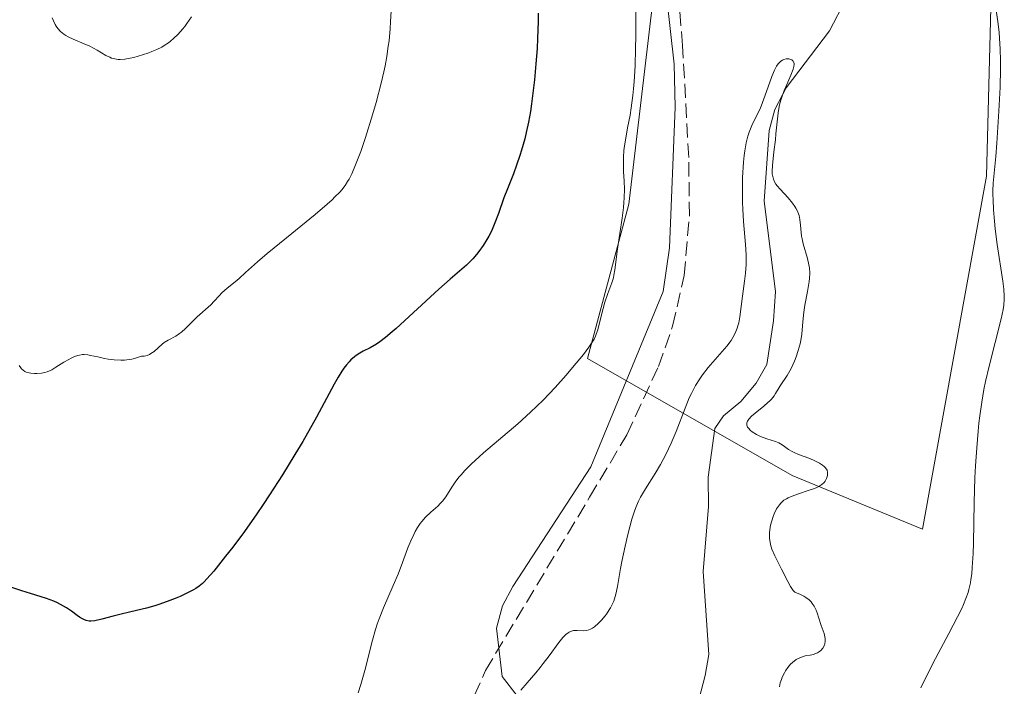
# Model space of a CAD drawing. Units: metres. Extents: x 622261 to 625747, y 4662409 to 4664783.
# Drawn here: x 622794 to 622908, y 4663523 to 4663601 of the extents above; entities that cross this region are included whole.
import ezdxf

# ---------------------------------------------------------------- set-up
doc = ezdxf.new("R2010")
doc.units = ezdxf.units.M
doc.header["$MEASUREMENT"] = 0
doc.linetypes.add('DGN Style 3', pattern=[2.307223, 1.648017, -0.659207])
for name, color, linetype, lineweight in [('Arbolado forestal CxS', 92, 'Continuous', 0), ('Corriente natural lineal', 142, 'Continuous', 13), ('Cultivos herbáceos CxS', 92, 'Continuous', 0), ('Curva de nivel maestra', 30, 'Continuous', 30), ('Curva de nivel normal', 30, 'Continuous', 0), ('Senda', 7, 'DGN Style 3', 0)]:
    doc.layers.add(name, color=color, linetype=linetype, lineweight=lineweight)

msp = doc.modelspace()

# ---------------------------------------------------------------- linework, layer by layer
at = {"layer": 'Arbolado forestal CxS', "color": 92, "linetype": 'Continuous', "lineweight": 0}
for points in [[(622867.7823, 4663602.7521, 369.9165), (622864.9881, 4663579.2113, 370.3979), (622860.1969, 4663561.3507, 370.5777), (622883.9223, 4663547.7959, 364.6283), (622899.0217, 4663541.5663, 367.5885), (622906.4539, 4663582.4635, 369.6803), (622907.6931, 4663632.0363, 370.804), (622896.5459, 4663666.7363, 372.8946), (622882.9203, 4663681.6081, 372.9077), (622866.7249, 4663706.8585, 375.4393), (622849.4757, 4663722.5051, 375.2273), (622840.9401, 4663735.1565, 376.2958)], [(622867.7823, 4663602.7521, 369.9165), (622864.9881, 4663579.2113, 370.3979), (622860.1969, 4663561.3507, 370.5777), (622883.9223, 4663547.7959, 364.6283), (622899.0217, 4663541.5663, 367.5885), (622906.4539, 4663582.4635, 369.6803), (622907.6931, 4663632.0363, 370.804)]]:
    msp.add_polyline3d(points, dxfattribs=at)
at = {"layer": 'Corriente natural lineal', "color": 142, "linetype": 'Continuous', "lineweight": 13}
for points in [[(622866.6501, 4663627.5201, 370.9537), (622870.2301, 4663595.4501, 369.3965), (622870.3601, 4663590.4601, 369.2097), (622869.7201, 4663574.1601, 368.7711), (622868.9801, 4663569.0901, 368.6653), (622860.5701, 4663548.7901, 367.4863), (622851.5601, 4663534.9101, 366.5764), (622850.3501, 4663532.6601, 366.3662), (622849.6701, 4663530.0901, 366.2941), (622850.3301, 4663524.4701, 365.7986), (622852.0601, 4663522.2501, 365.398), (622852.6401, 4663520.8501, 365.1872), (622857.4801, 4663517.5601, 363.724), (622857.8001, 4663515.3101, 363.4084), (622855.8301, 4663505.3801, 362.4509), (622855.8001, 4663502.2101, 361.8817), (622857.0601, 4663492.5001, 359.2523), (622857.9801, 4663488.3601, 358.8418), (622860.0401, 4663485.9401, 358.5766)], [(622890.1301, 4663603.0001, 367.7749), (622888.2301, 4663599.3101, 367.1625), (622883.2301, 4663592.7001, 366.1077), (622881.9101, 4663590.1901, 366.0012), (622881.2401, 4663587.7801, 366.113), (622880.6701, 4663579.5601, 365.4349), (622881.9801, 4663569.0901, 364.33), (622881.7601, 4663565.7101, 364.302), (622881.0001, 4663560.6301, 364.2863), (622879.7601, 4663558.4701, 364.0847), (622877.9801, 4663556.3601, 363.6347), (622875.9601, 4663554.7001, 364.0198), (622874.9401, 4663553.2101, 364.1346), (622874.1901, 4663547.5701, 363.3658), (622874.2401, 4663544.1901, 362.8283), (622873.6101, 4663536.6701, 362.035), (622874.2501, 4663527.0301, 361.4259), (622873.8301, 4663524.5801, 361.2021), (622872.4201, 4663519.1201, 360.4606)]]:
    msp.add_polyline3d(points, dxfattribs=at)
at = {"layer": 'Cultivos herbáceos CxS', "color": 92, "linetype": 'Continuous', "lineweight": 0}
for points in [[(622867.7823, 4663602.7521, 369.9165), (622864.9881, 4663579.2113, 370.3979), (622860.1969, 4663561.3507, 370.5777), (622883.9223, 4663547.7959, 364.6283), (622899.0217, 4663541.5663, 367.5885), (622906.4539, 4663582.4635, 369.6803), (622907.6931, 4663632.0363, 370.804), (622896.5459, 4663666.7363, 372.8946), (622882.9203, 4663681.6081, 372.9077), (622866.7249, 4663706.8585, 375.4393), (622849.4757, 4663722.5051, 375.2273), (622840.9401, 4663735.1565, 376.2958)], [(622907.6931, 4663632.0363, 370.804), (622906.4539, 4663582.4635, 369.6803), (622899.0217, 4663541.5663, 367.5885), (622883.9223, 4663547.7959, 364.6283), (622860.1969, 4663561.3507, 370.5777), (622864.9881, 4663579.2113, 370.3979), (622867.7823, 4663602.7521, 369.9165)]]:
    msp.add_polyline3d(points, dxfattribs=at)
at = {"layer": 'Curva de nivel maestra', "color": 30, "linetype": 'Continuous', "lineweight": 30, "elevation": 375, "flags": 128}
msp.add_lwpolyline([(622854.5, 4663601.3501), (622854.49, 4663600.4101), (622854.41, 4663598.4101), (622854.35, 4663597.2801), (622854.22, 4663595.4901), (622854.05, 4663593.6301), (622853.95, 4663592.6901), (622853.71, 4663590.8601), (622853.58, 4663589.9701), (622853.35, 4663588.7101), (622853.11, 4663587.5401), (622852.93, 4663586.8101), (622852.56, 4663585.4801), (622852.37, 4663584.8701), (622851.99, 4663583.7401), (622851.61, 4663582.7401), (622850.92, 4663581.0201), (622850.5, 4663579.9401), (622849.87, 4663578.1601), (622849.48, 4663577.0701), (622849.06, 4663576.1001), (622848.76, 4663575.5101), (622848.55, 4663575.1401), (622848.1, 4663574.4201), (622847.6, 4663573.7301), (622847.34, 4663573.4001), (622846.91, 4663572.9001), (622846.18, 4663572.1701), (622845.64, 4663571.6901), (622844.29, 4663570.5501), (622842.96, 4663569.3901), (622838.02, 4663564.8001), (622837.57, 4663564.4101), (622836.8, 4663563.7601), (622836.15, 4663563.2701), (622835.75, 4663563.0001), (622835, 4663562.5701), (622834.21, 4663562.1801), (622833.81, 4663561.9601), (622833.4, 4663561.6901), (622833.19, 4663561.5401), (622832.78, 4663561.1801), (622832.57, 4663560.9701), (622832.26, 4663560.6201), (622831.95, 4663560.2001), (622831.74, 4663559.8801), (622831.31, 4663559.1701), (622830.85, 4663558.3501), (622828.8, 4663554.5401), (622827.2, 4663551.7301), (622826.3, 4663550.2201), (622824.86, 4663547.8701), (622823.37, 4663545.5501), (622822.62, 4663544.4201), (622821.88, 4663543.3301), (622820.44, 4663541.2901), (622819.09, 4663539.4701), (622818.27, 4663538.4101), (622816.89, 4663536.7001), (622816.1, 4663535.8101), (622815.77, 4663535.4701), (622815.57, 4663535.2701), (622815.19, 4663534.9501), (622814.82, 4663534.6801), (622814.56, 4663534.5301), (622814.01, 4663534.2401), (622812.99, 4663533.7701), (622812.42, 4663533.5201), (622811.49, 4663533.1601), (622810.53, 4663532.8301), (622810.05, 4663532.6701), (622809.1, 4663532.4001), (622807.28, 4663531.9701), (622806.02, 4663531.6801), (622805.25, 4663531.4801), (622803.91, 4663531.1201), (622803.1, 4663530.9401), (622802.66, 4663530.9001), (622802.46, 4663530.9101), (622802.09, 4663530.9801), (622801.85, 4663531.0701), (622801.68, 4663531.1501), (622801.34, 4663531.3601), (622801.05, 4663531.5601), (622800.39, 4663532.0401), (622799.81, 4663532.4401), (622799.14, 4663532.8401), (622798.77, 4663533.0201), (622798.37, 4663533.2001), (622797.51, 4663533.5201), (622796.91, 4663533.7201), (622795.64, 4663534.1001), (622794.67, 4663534.4001), (622791.96, 4663535.2901)], dxfattribs=at)
at = {"layer": 'Curva de nivel normal', "color": 30, "linetype": 'Continuous', "lineweight": 0, "flags": 128}
for points, elevation in [([(622898.82, 4663523.1701), (622899.75, 4663525.0801), (622900.51, 4663526.5501), (622902.06, 4663529.4501), (622903.08, 4663531.3901), (622903.57, 4663532.3801), (622903.78, 4663532.8401), (622904.06, 4663533.5201), (622904.3, 4663534.2101), (622904.4, 4663534.5601), (622904.57, 4663535.3201), (622904.64, 4663535.7301), (622904.72, 4663536.3901), (622904.79, 4663537.1201), (622904.89, 4663538.7501), (622904.92, 4663539.9501), (622905.01, 4663544.6401), (622905.1, 4663547.4901), (622905.17, 4663548.9101), (622905.3, 4663550.9901), (622905.46, 4663552.9301), (622905.56, 4663553.8401), (622905.66, 4663554.7001), (622905.88, 4663556.2901), (622906.14, 4663557.7401), (622906.32, 4663558.6601), (622906.73, 4663560.4401), (622908.14, 4663565.9201), (622908.38, 4663567.0201), (622908.45, 4663567.5001), (622908.5, 4663568.2001), (622908.5, 4663568.5601), (622908.45, 4663569.3601), (622908.34, 4663570.3001), (622907.69, 4663574.5401), (622907.46, 4663576.3701), (622907.36, 4663577.2701), (622907.25, 4663578.5801), (622907.19, 4663579.7601), (622907.17, 4663580.3001), (622907.17, 4663580.7801), (622907.21, 4663581.6601), (622907.52, 4663584.7401), (622907.64, 4663586.3001), (622907.88, 4663590.0101), (622908.01, 4663592.7801), (622908.06, 4663594.9001), (622908.06, 4663595.8601), (622908.03, 4663597.2001), (622907.96, 4663598.4801), (622907.9, 4663599.1101), (622907.75, 4663600.4001), (622907.38, 4663602.9801)], 370), ([(622837.44, 4663601.6201), (622837.37, 4663600.3601), (622837.32, 4663599.5801), (622837.2, 4663598.1701), (622837.12, 4663597.5201), (622836.95, 4663596.3301), (622836.75, 4663595.2401), (622836.6, 4663594.5601), (622836.29, 4663593.2301), (622835.71, 4663591.0201), (622835.3, 4663589.5901), (622834.48, 4663586.9701), (622833.92, 4663585.3201), (622833.56, 4663584.3601), (622833.33, 4663583.7801), (622832.88, 4663582.7501), (622832.58, 4663582.1401), (622832.4, 4663581.8401), (622832.1, 4663581.3801), (622831.72, 4663580.8901), (622831.49, 4663580.6301), (622830.94, 4663580.0601), (622830.61, 4663579.7401), (622830.04, 4663579.2201), (622828.64, 4663578.0201), (622825.32, 4663575.3201), (622823.08, 4663573.4901), (622821.97, 4663572.5601), (622820.56, 4663571.2901), (622819.83, 4663570.6201), (622819.36, 4663570.2201), (622818.44, 4663569.4801), (622817.83, 4663568.9501), (622817.5, 4663568.6201), (622816.94, 4663568.0001), (622816.54, 4663567.5701), (622814.98, 4663566.1701), (622813.63, 4663564.8101), (622813.17, 4663564.4001), (622812.94, 4663564.2201), (622812.49, 4663563.9301), (622811.6, 4663563.4601), (622811.16, 4663563.1801), (622810.93, 4663563.0101), (622809.97, 4663562.1501), (622809.61, 4663561.9001), (622809.43, 4663561.7901), (622809.17, 4663561.6801), (622809.03, 4663561.6401), (622808.83, 4663561.6101), (622808.5, 4663561.6101), (622807.82, 4663561.3801), (622807.38, 4663561.2701), (622807.09, 4663561.2201), (622806.53, 4663561.1601), (622806.13, 4663561.1401), (622805.35, 4663561.1701), (622804.65, 4663561.2701), (622804.22, 4663561.3501), (622803.46, 4663561.5201), (622802.61, 4663561.7001), (622802.28, 4663561.7601), (622801.86, 4663561.7901), (622801.68, 4663561.7901), (622801.32, 4663561.7401), (622801.14, 4663561.6901), (622800.76, 4663561.5601), (622800.35, 4663561.3801), (622800.08, 4663561.2401), (622799.51, 4663560.9001), (622798.61, 4663560.3201), (622798.13, 4663560.0401), (622797.6, 4663559.8101), (622797.32, 4663559.7201), (622796.92, 4663559.6301), (622796.38, 4663559.5801), (622796.1, 4663559.5901), (622795.71, 4663559.6301), (622795.52, 4663559.6701), (622795.17, 4663559.7701), (622795.01, 4663559.8501), (622794.8, 4663559.9801), (622794.62, 4663560.1301), (622794.52, 4663560.2501), (622794.35, 4663560.5101)], 380), ([(622865.81, 4663601.6501), (622865.8, 4663598.6801), (622865.78, 4663597.2701), (622865.71, 4663595.2601), (622865.61, 4663593.4301), (622865.54, 4663592.5901), (622865.46, 4663591.8101), (622865.27, 4663590.3901), (622865.13, 4663589.5501), (622864.85, 4663588.0801), (622864.67, 4663587.1201), (622864.49, 4663585.9801), (622864.43, 4663585.4501), (622864.38, 4663584.6801), (622864.36, 4663583.5401), (622864.38, 4663583.0101), (622864.44, 4663581.8901), (622864.47, 4663580.9601), (622864.45, 4663579.9501), (622864.42, 4663579.4001), (622864.37, 4663578.8201), (622864.22, 4663577.6001), (622863.68, 4663574.0601), (622863.38, 4663571.6201), (622863.27, 4663570.9901), (622863.2, 4663570.6801), (622863.02, 4663570.0901), (622862.57, 4663568.8701), (622862.22, 4663567.8601), (622862.01, 4663567.1301), (622861.64, 4663565.6401), (622861.38, 4663564.6501), (622861.22, 4663564.1701), (622861.13, 4663563.9401), (622860.96, 4663563.5901), (622860.6, 4663563.0101), (622860.36, 4663562.6701), (622859.72, 4663561.8201), (622858.48, 4663560.3001), (622857.72, 4663559.4101), (622856.45, 4663557.9801), (622855.07, 4663556.5201), (622854.34, 4663555.8001), (622853.61, 4663555.1001), (622852.14, 4663553.7801), (622848.16, 4663550.4201), (622847.63, 4663549.9601), (622846.72, 4663549.1001), (622845.97, 4663548.3401), (622845.55, 4663547.8701), (622845.3, 4663547.5701), (622844.88, 4663547.0101), (622844.48, 4663546.4101), (622843.79, 4663545.3101), (622843.4, 4663544.8001), (622843.18, 4663544.5601), (622842.84, 4663544.2301), (622842.06, 4663543.5401), (622841.43, 4663542.9301), (622841.01, 4663542.4601), (622840.81, 4663542.2001), (622840.52, 4663541.7601), (622840.24, 4663541.2801), (622840.06, 4663540.9401), (622839.72, 4663540.2001), (622839.4, 4663539.4001), (622838.76, 4663537.6801), (622838.25, 4663536.3501), (622837.7, 4663535.0301), (622836.58, 4663532.4401), (622836.07, 4663531.1701), (622835.84, 4663530.5401), (622835.64, 4663529.9201), (622835.27, 4663528.6901), (622834.39, 4663525.1801), (622833.93, 4663523.5601), (622833.61, 4663522.5701)], 370), ([(622798.16, 4663600.8301), (622798.32, 4663600.4701), (622798.53, 4663600.0401), (622798.64, 4663599.8501), (622798.82, 4663599.5801), (622799.14, 4663599.2301), (622799.53, 4663598.9101), (622799.76, 4663598.7601), (622800.02, 4663598.6201), (622800.59, 4663598.3601), (622801.88, 4663597.8201), (622802.52, 4663597.5301), (622803.39, 4663597.0601), (622804.4, 4663596.4701), (622804.84, 4663596.2501), (622805.05, 4663596.1601), (622805.44, 4663596.0501), (622805.81, 4663596.0001), (622806.06, 4663595.9901), (622806.57, 4663596.0301), (622807.19, 4663596.1301), (622807.64, 4663596.2301), (622808.63, 4663596.5201), (622809.36, 4663596.7601), (622809.73, 4663596.9001), (622810.3, 4663597.1501), (622810.87, 4663597.4401), (622811.15, 4663597.6101), (622811.64, 4663597.9301), (622811.88, 4663598.1101), (622812.23, 4663598.4101), (622812.75, 4663598.9101), (622813.27, 4663599.5001), (622813.53, 4663599.8201), (622813.79, 4663600.1701), (622814.32, 4663600.9401)], 385), ([(622852.48, 4663522.8901), (622853.19, 4663523.7401), (622854.22, 4663524.9201), (622854.72, 4663525.5201), (622855.08, 4663525.9701), (622855.74, 4663526.8601), (622856.86, 4663528.4201), (622857.34, 4663529.0001), (622857.56, 4663529.2301), (622857.69, 4663529.3501), (622857.96, 4663529.5501), (622858.09, 4663529.6301), (622858.33, 4663529.7401), (622858.56, 4663529.8101), (622858.71, 4663529.8301), (622859.01, 4663529.8301), (622859.7, 4663529.7701), (622860.09, 4663529.8001), (622860.37, 4663529.8801), (622860.53, 4663529.9501), (622860.77, 4663530.0801), (622861, 4663530.2401), (622861.48, 4663530.6501), (622861.86, 4663531.0401), (622862.22, 4663531.4701), (622862.4, 4663531.7101), (622862.72, 4663532.2001), (622862.87, 4663532.4501), (622863.07, 4663532.8401), (622863.24, 4663533.2301), (622863.33, 4663533.4901), (622863.49, 4663534.0301), (622863.68, 4663534.9101), (622864.03, 4663537.0001), (622864.19, 4663537.8201), (622864.55, 4663539.6001), (622864.86, 4663540.9301), (622865.33, 4663542.7101), (622865.63, 4663543.6501), (622865.79, 4663544.0601), (622866.11, 4663544.7901), (622866.34, 4663545.2501), (622866.91, 4663546.2201), (622868.03, 4663548.0001), (622868.66, 4663549.0601), (622869.29, 4663550.2301), (622869.6, 4663550.8601), (622869.9, 4663551.5201), (622870.46, 4663552.8801), (622871.5, 4663555.5701), (622871.99, 4663556.7601), (622872.24, 4663557.2801), (622872.72, 4663558.2001), (622873.2, 4663558.9901), (622873.52, 4663559.4501), (622874.18, 4663560.3001), (622876.36, 4663562.7801), (622876.85, 4663563.4401), (622877.06, 4663563.7601), (622877.33, 4663564.2801), (622877.55, 4663564.8401), (622877.64, 4663565.1401), (622877.72, 4663565.4601), (622877.85, 4663566.1701), (622878.15, 4663568.5701), (622878.41, 4663570.3001), (622878.52, 4663571.2301), (622878.58, 4663572.2401), (622878.59, 4663572.7801), (622878.57, 4663573.3501), (622878.51, 4663574.5601), (622878.29, 4663577.2301), (622878.2, 4663578.6601), (622878.17, 4663579.4001), (622878.15, 4663580.8801), (622878.18, 4663582.3201), (622878.28, 4663584.0901), (622878.36, 4663584.8801), (622878.43, 4663585.4101), (622878.59, 4663586.3401), (622878.79, 4663587.1201), (622878.93, 4663587.5701), (622879.24, 4663588.3601), (622879.63, 4663589.1601), (622880.2, 4663590.2901), (622880.49, 4663591.0001), (622880.95, 4663592.2701), (622881.56, 4663594.0301), (622881.86, 4663594.7601), (622882.01, 4663595.0501), (622882.11, 4663595.2201), (622882.3, 4663595.5001), (622882.4, 4663595.6201), (622882.6, 4663595.8001), (622882.8, 4663595.9201), (622882.94, 4663595.9801), (622883.23, 4663596.0501), (622883.52, 4663596.0601), (622883.66, 4663596.0401), (622883.86, 4663595.9701), (622884.01, 4663595.8501), (622884.14, 4663595.5501), (622884.15, 4663595.4201), (622884.12, 4663595.1801), (622884.05, 4663594.8901), (622883.77, 4663594.1901), (622883.52, 4663593.6501), (622883.17, 4663592.8401), (622882.99, 4663592.4101), (622882.74, 4663591.7401), (622882.64, 4663591.4001), (622882.5, 4663590.8801), (622882.42, 4663590.5301), (622882.3, 4663589.8201), (622882.17, 4663588.7601), (622882.04, 4663587.3701), (622881.98, 4663586.7001), (622881.81, 4663585.2901), (622881.62, 4663583.6901), (622881.59, 4663583.0401), (622881.6, 4663582.7501), (622881.63, 4663582.5801), (622881.7, 4663582.2601), (622881.75, 4663582.1101), (622881.87, 4663581.8201), (622882.04, 4663581.5401), (622882.18, 4663581.3601), (622882.51, 4663580.9701), (622883.46, 4663579.9401), (622883.94, 4663579.3601), (622884.23, 4663578.9601), (622884.36, 4663578.7501), (622884.52, 4663578.4301), (622884.65, 4663578.1101), (622884.72, 4663577.9001), (622884.82, 4663577.4601), (622884.9, 4663576.8001), (622884.97, 4663575.9401), (622885.01, 4663575.5201), (622885.06, 4663575.2101), (622885.2, 4663574.6101), (622885.69, 4663572.9301), (622885.85, 4663572.2001), (622885.91, 4663571.8301), (622885.95, 4663571.2401), (622885.93, 4663570.6001), (622885.9, 4663570.2601), (622885.71, 4663569.1201), (622885.38, 4663567.5001), (622885.25, 4663566.7001), (622885.14, 4663565.5801), (622885.02, 4663564.1501), (622884.92, 4663563.4201), (622884.84, 4663563.0401), (622884.63, 4663562.2801), (622884.38, 4663561.5301), (622884.2, 4663561.0401), (622883.8, 4663560.1701), (622883.35, 4663559.3701), (622882.53, 4663558.1601), (622882.31, 4663557.7801), (622882, 4663557.2801), (622881.82, 4663557.0201), (622881.51, 4663556.6201), (622881.32, 4663556.4201), (622881.1, 4663556.2201), (622880.62, 4663555.8001), (622879.62, 4663555.0001), (622879.2, 4663554.6401), (622878.9, 4663554.3201), (622878.74, 4663554.0801), (622878.68, 4663553.8901), (622878.66, 4663553.7201), (622878.67, 4663553.6001), (622878.76, 4663553.3801), (622878.85, 4663553.2501), (622879.09, 4663552.9901), (622879.29, 4663552.8301), (622879.8, 4663552.5101), (622880.25, 4663552.3101), (622880.99, 4663552.0401), (622881.97, 4663551.7301), (622882.38, 4663551.5501), (622882.56, 4663551.4601), (622882.88, 4663551.2501), (622883.51, 4663550.7901), (622883.9, 4663550.5501), (622884.13, 4663550.4401), (622884.67, 4663550.2201), (622885.83, 4663549.7901), (622886.38, 4663549.5601), (622886.63, 4663549.4501), (622887.07, 4663549.2201), (622887.43, 4663548.9901), (622887.62, 4663548.8301), (622887.73, 4663548.7201), (622887.89, 4663548.5101), (622887.96, 4663548.3901), (622888.03, 4663548.1501), (622888.03, 4663547.9201), (622888.01, 4663547.7601), (622887.9, 4663547.4401), (622887.74, 4663547.1301), (622887.62, 4663546.9801), (622887.37, 4663546.7501), (622887.01, 4663546.5201), (622886.78, 4663546.4001), (622886.51, 4663546.2901), (622885.9, 4663546.0601), (622884.54, 4663545.6201), (622883.92, 4663545.3901), (622883.45, 4663545.1901), (622883.25, 4663545.0801), (622882.97, 4663544.9101), (622882.72, 4663544.7001), (622882.6, 4663544.5801), (622882.44, 4663544.3801), (622882.12, 4663543.9001), (622881.85, 4663543.3501), (622881.72, 4663543.0401), (622881.55, 4663542.5401), (622881.41, 4663542.0101), (622881.36, 4663541.7401), (622881.29, 4663541.1801), (622881.28, 4663540.9001), (622881.3, 4663540.4801), (622881.36, 4663540.0701), (622881.42, 4663539.7901), (622881.58, 4663539.2501), (622881.91, 4663538.4601), (622882.69, 4663536.9301), (622883.4, 4663535.5101), (622883.73, 4663534.9101), (622884.05, 4663534.4301), (622884.21, 4663534.2501), (622884.89, 4663533.9801), (622885.28, 4663533.7801), (622885.5, 4663533.6401), (622885.88, 4663533.3501), (622886.12, 4663533.1201), (622886.25, 4663532.9601), (622886.47, 4663532.6501), (622886.71, 4663532.1701), (622886.83, 4663531.8601), (622887.01, 4663531.2601), (622887.29, 4663530.3901), (622887.62, 4663529.4601), (622887.71, 4663529.0801), (622887.74, 4663528.9001), (622887.75, 4663528.5801), (622887.7, 4663528.2801), (622887.65, 4663528.1001), (622887.48, 4663527.7701), (622887.24, 4663527.4901), (622887.1, 4663527.3701), (622886.85, 4663527.2201), (622886.55, 4663527.0901), (622886.38, 4663527.0501), (622886, 4663526.9701), (622885.42, 4663526.8601), (622885.11, 4663526.7801), (622884.63, 4663526.5801), (622884.38, 4663526.4401), (622883.95, 4663526.1001), (622883.73, 4663525.9001), (622883.42, 4663525.5401), (622883.14, 4663525.1201), (622883.01, 4663524.9001), (622882.77, 4663524.4101), (622882.67, 4663524.1501), (622882.54, 4663523.7301), (622882.44, 4663523.2901)], 365)]:
    msp.add_lwpolyline(points, dxfattribs=dict(at, elevation=elevation))
at = {"layer": 'Senda', "color": 7, "linetype": 'DGN Style 3', "lineweight": 0}
msp.add_polyline3d([(622846.1501, 4663520.1501, 365.817), (622848.3701, 4663525.1601, 365.6977), (622860.4501, 4663545.2601, 366.676), (622864.7501, 4663552.4901, 367.0807), (622868.4201, 4663560.4001, 367.5081), (622870.0601, 4663565.0901, 367.873), (622871.4001, 4663570.9501, 368.2817), (622872.0101, 4663577.8301, 368.3598), (622871.9301, 4663584.6301, 368.4964), (622871.2201, 4663597.6001, 369.0295), (622868.4801, 4663629.5901, 370.5293)], dxfattribs=at)

doc.saveas('drawing.dxf')
